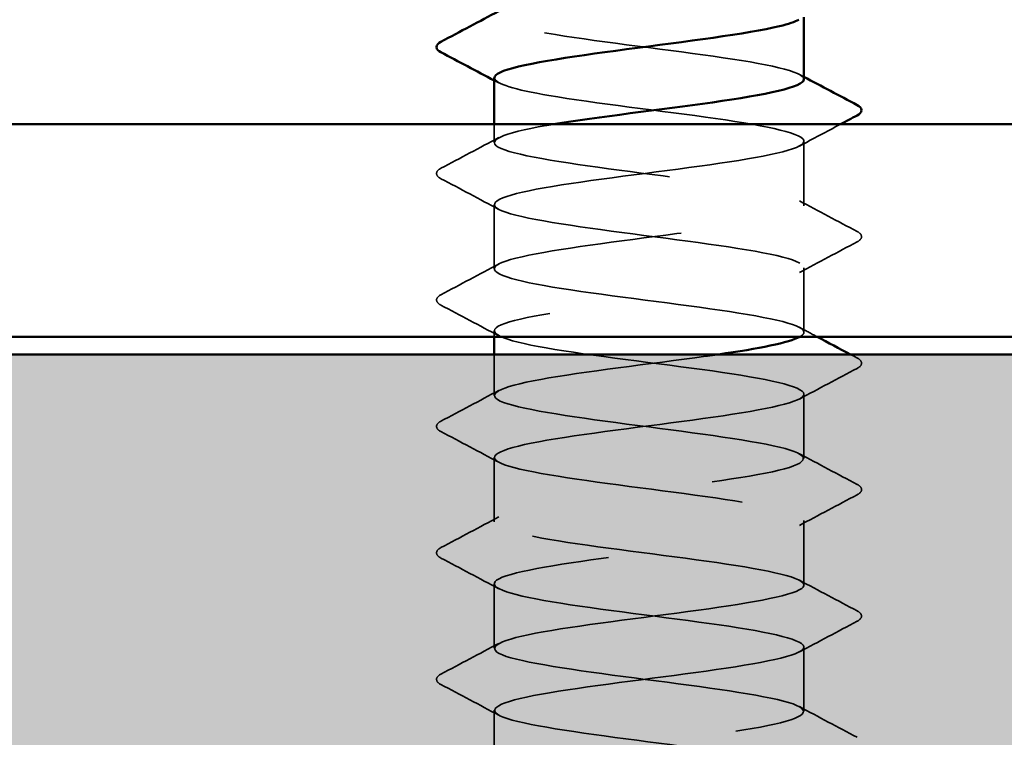
# Model space of a CAD drawing. Units: inches. Extents: x 0.6 to 33.4, y 0.6 to 21.4.
# Drawn here: x 13.6 to 13.9, y 5.2 to 5.5 of the extents above; entities that cross this region are included whole.
import ezdxf

# ---------------------------------------------------------------- set-up
doc = ezdxf.new("R2010")
doc.units = ezdxf.units.IN
doc.header["$LTSCALE"] = 2
doc.header["$MEASUREMENT"] = 0
doc.linetypes.add('DASHED', pattern=[0.2067, 0.1654, -0.0413])
for name, color, linetype, lineweight in [('Hatch (ANSI)', 7, 'Continuous', 18), ('Hidden (ANSI)', 7, 'DASHED', 35), ('Visible (ANSI)', 7, 'Continuous', 50)]:
    doc.layers.add(name, color=color, linetype=linetype, lineweight=lineweight)

msp = doc.modelspace()

# ---------------------------------------------------------------- hatches: boundary and pattern name
at = {"layer": 'Hatch (ANSI)', "true_color": 0x804000}
h = msp.add_hatch(dxfattribs=at)
h.set_pattern_fill('AR-SAND', color=36, scale=0.25, angle=45, style=0)
h.paths.add_polyline_path([(16.552193, 20.706169), (16.552193, 4.927966), (0.868494, 4.927966), (0.868494, 5.344633), (16.135526, 5.344633), (16.135526, 20.706169)])

# ---------------------------------------------------------------- linework, layer by layer
at = {"layer": 'Hidden (ANSI)', "ltscale": 0.00643}
msp.add_line((13.729309, 5.424442), (13.729309, 5.4313), dxfattribs=at)
at = {"layer": 'Hidden (ANSI)', "ltscale": 0.023028}
for p, q in [((13.845975, 5.400633), (13.845975, 5.424919)), ((13.729309, 5.376823), (13.729309, 5.401109)), ((13.845975, 5.353014), (13.845975, 5.3773)), ((13.845975, 5.305395), (13.845975, 5.32968)), ((13.729309, 5.281585), (13.729309, 5.305871)), ((13.845975, 5.257776), (13.845975, 5.282061)), ((13.729309, 5.233966), (13.729309, 5.258252)), ((13.845975, 5.210157), (13.845975, 5.234442)), ((13.729309, 5.186347), (13.729309, 5.210633))]:
    msp.add_line(p, q, dxfattribs=at)
at = {"layer": 'Hidden (ANSI)', "ltscale": 0.001986}
msp.add_line((13.729309, 5.3513), (13.729309, 5.35349), dxfattribs=at)
at = {"layer": 'Hidden (ANSI)', "ltscale": 0.014593}
msp.add_line((13.729309, 5.329204), (13.729309, 5.344633), dxfattribs=at)
at = {"layer": 'Hidden (ANSI)', "ltscale": 0.189192}
msp.add_open_spline([(13.729438, 5.496347), (13.729379, 5.495663), (13.730025, 5.494979), (13.731433, 5.494296), (13.737396, 5.491398), (13.756698, 5.488501), (13.778735, 5.485604), (13.800773, 5.482707), (13.824353, 5.47981), (13.836523, 5.476913), (13.845248, 5.474836), (13.847769, 5.472758), (13.844065, 5.470681)], degree=3, knots=[-268.6061719, -268.6061719, -268.6061719, -268.6061719, -268.3354667, -268.3354667, -268.3354667, -267.1886589, -267.1886589, -267.1886589, -266.041851, -266.041851, -266.041851, -265.2196402, -265.2196402, -265.2196402, -265.2196402], dxfattribs=at)
at = {"layer": 'Hidden (ANSI)', "ltscale": 0.189186}
msp.add_open_spline([(13.845975, 5.448252), (13.845969, 5.451142), (13.832039, 5.454032), (13.81179, 5.456922), (13.791491, 5.459819), (13.765942, 5.462716), (13.749178, 5.465613), (13.73316, 5.468382), (13.72599, 5.47115), (13.731057, 5.473918)], degree=3, knots=[259.1813939, 259.1813939, 259.1813939, 259.1813939, 260.3253848, 260.3253848, 260.3253848, 261.4721927, 261.4721927, 261.4721927, 262.5679256, 262.5679256, 262.5679256, 262.5679256], dxfattribs=at)
at = {"layer": 'Hidden (ANSI)', "ltscale": 0.001781}
for points in [[(13.844234, 5.450108), (13.844814, 5.449797), (13.845395, 5.449487), (13.845975, 5.449176)], [(13.73105, 5.446872), (13.73047, 5.447183), (13.729889, 5.447493), (13.729309, 5.447804)]]:
    msp.add_open_spline(points, degree=3, dxfattribs=at)
at = {"layer": 'Hidden (ANSI)', "ltscale": 1.083935}
msp.add_open_spline([(13.729444, 5.448728), (13.729633, 5.446534), (13.737067, 5.444341), (13.749954, 5.442147), (13.766975, 5.43925), (13.792586, 5.436353), (13.812719, 5.433455), (13.832853, 5.430558), (13.846418, 5.427661), (13.845963, 5.424764), (13.845509, 5.421867), (13.831059, 5.41897), (13.810551, 5.416073), (13.790044, 5.413175), (13.764589, 5.410278), (13.74817, 5.407381), (13.731752, 5.404484), (13.725258, 5.401587), (13.732256, 5.39869), (13.739254, 5.395793), (13.759365, 5.392895), (13.781542, 5.389998), (13.803719, 5.387101), (13.82676, 5.384204), (13.838009, 5.381307), (13.849258, 5.37841), (13.848105, 5.375513), (13.835184, 5.372615), (13.822263, 5.369718), (13.798273, 5.366821), (13.776393, 5.363924), (13.754512, 5.361027), (13.735926, 5.35813), (13.730844, 5.355233), (13.725762, 5.352335), (13.734459, 5.349438), (13.752158, 5.346541), (13.769857, 5.343644), (13.795599, 5.340747), (13.815244, 5.33785), (13.834889, 5.334953), (13.847372, 5.332055), (13.845837, 5.329158), (13.844302, 5.326261), (13.828831, 5.323364), (13.807923, 5.320467), (13.787015, 5.31757), (13.761802, 5.314673), (13.746134, 5.311775), (13.730466, 5.308878), (13.725192, 5.305981), (13.733209, 5.303084), (13.741225, 5.300187), (13.762099, 5.29729), (13.784362, 5.294393), (13.806626, 5.291495), (13.829075, 5.288598), (13.839377, 5.285701), (13.849679, 5.282804), (13.847276, 5.279907), (13.833489, 5.27701), (13.819702, 5.274113), (13.795276, 5.271215), (13.77363, 5.268318), (13.751984, 5.265421), (13.734289, 5.262524), (13.730266, 5.259627), (13.726243, 5.25673), (13.736109, 5.253832), (13.754445, 5.250935), (13.772781, 5.248038), (13.798594, 5.245141), (13.817704, 5.242244), (13.836814, 5.239347), (13.848186, 5.23645), (13.845574, 5.233552), (13.842961, 5.230655), (13.826506, 5.227758), (13.805246, 5.224861), (13.783987, 5.221964), (13.759075, 5.219067), (13.744195, 5.21617), (13.729315, 5.213272), (13.725273, 5.210375), (13.73429, 5.207478), (13.743306, 5.204581), (13.764892, 5.201684), (13.787191, 5.198787), (13.809489, 5.19589), (13.831292, 5.192992), (13.840623, 5.190095), (13.849954, 5.187198), (13.846307, 5.184301), (13.831686, 5.181404), (13.817065, 5.178507), (13.792261, 5.17561), (13.7709, 5.172712), (13.749539, 5.169815), (13.732778, 5.166918), (13.729823, 5.164021), (13.726868, 5.161124), (13.737881, 5.158227), (13.75681, 5.15533), (13.77574, 5.152432), (13.801563, 5.149535), (13.820093, 5.146638), (13.838623, 5.143741), (13.848857, 5.140844), (13.845174, 5.137947), (13.841491, 5.13505), (13.824089, 5.132152), (13.802528, 5.129255), (13.780968, 5.126358), (13.756415, 5.123461), (13.742358, 5.120564), (13.728302, 5.117667), (13.725502, 5.11477), (13.735496, 5.111872), (13.745491, 5.108975), (13.76774, 5.106078), (13.79002, 5.103181), (13.812301, 5.100284), (13.833407, 5.097387), (13.841744, 5.09449), (13.850082, 5.091592), (13.8452, 5.088695), (13.829779, 5.085798), (13.814359, 5.082901), (13.789235, 5.080004), (13.76821, 5.077107), (13.747185, 5.074209), (13.731396, 5.071312), (13.729516, 5.068415), (13.727637, 5.065518), (13.739769, 5.062621), (13.759248, 5.059724), (13.778727, 5.056827), (13.804499, 5.053929), (13.822405, 5.051032), (13.840312, 5.048135), (13.849385, 5.045238), (13.844639, 5.042341), (13.839894, 5.039444), (13.821587, 5.036547), (13.799776, 5.033649), (13.777964, 5.030752), (13.753829, 5.027855), (13.740628, 5.024958), (13.727428, 5.022061), (13.725876, 5.019164), (13.736826, 5.016267), (13.747775, 5.013369), (13.770634, 5.010472), (13.792844, 5.007575), (13.815054, 5.004678), (13.835414, 5.001781), (13.842739, 4.998884), (13.850063, 4.995987), (13.843957, 4.993089), (13.827773, 4.990192), (13.81159, 4.987295), (13.786206, 4.984398), (13.765565, 4.981501), (13.744925, 4.978604), (13.730146, 4.975707), (13.729346, 4.972809), (13.728547, 4.969912), (13.74177, 4.967015), (13.761753, 4.964118), (13.781735, 4.961221), (13.807395, 4.958324), (13.824636, 4.955427), (13.841877, 4.952529), (13.849767, 4.949632), (13.84397, 4.946735), (13.838173, 4.943838), (13.819005, 4.940941), (13.796994, 4.938044), (13.774984, 4.935147), (13.751323, 4.932249), (13.739009, 4.929352), (13.737045, 4.92889), (13.735387, 4.928428), (13.734035, 4.927966)], degree=3, knots=[-262.3229866, -262.3229866, -262.3229866, -262.3229866, -261.4546196, -261.4546196, -261.4546196, -260.3078117, -260.3078117, -260.3078117, -259.1610038, -259.1610038, -259.1610038, -258.014196, -258.014196, -258.014196, -256.8673881, -256.8673881, -256.8673881, -255.7205802, -255.7205802, -255.7205802, -254.5737724, -254.5737724, -254.5737724, -253.4269645, -253.4269645, -253.4269645, -252.2801567, -252.2801567, -252.2801567, -251.1333488, -251.1333488, -251.1333488, -249.9865409, -249.9865409, -249.9865409, -248.8397331, -248.8397331, -248.8397331, -247.6929252, -247.6929252, -247.6929252, -246.5461173, -246.5461173, -246.5461173, -245.3993095, -245.3993095, -245.3993095, -244.2525016, -244.2525016, -244.2525016, -243.1056938, -243.1056938, -243.1056938, -241.9588859, -241.9588859, -241.9588859, -240.812078, -240.812078, -240.812078, -239.6652702, -239.6652702, -239.6652702, -238.5184623, -238.5184623, -238.5184623, -237.3716544, -237.3716544, -237.3716544, -236.2248466, -236.2248466, -236.2248466, -235.0780387, -235.0780387, -235.0780387, -233.9312309, -233.9312309, -233.9312309, -232.784423, -232.784423, -232.784423, -231.6376151, -231.6376151, -231.6376151, -230.4908073, -230.4908073, -230.4908073, -229.3439994, -229.3439994, -229.3439994, -228.1971915, -228.1971915, -228.1971915, -227.0503837, -227.0503837, -227.0503837, -225.9035758, -225.9035758, -225.9035758, -224.756768, -224.756768, -224.756768, -223.6099601, -223.6099601, -223.6099601, -222.4631522, -222.4631522, -222.4631522, -221.3163444, -221.3163444, -221.3163444, -220.1695365, -220.1695365, -220.1695365, -219.0227286, -219.0227286, -219.0227286, -217.8759208, -217.8759208, -217.8759208, -216.7291129, -216.7291129, -216.7291129, -215.5823051, -215.5823051, -215.5823051, -214.4354972, -214.4354972, -214.4354972, -213.2886893, -213.2886893, -213.2886893, -212.1418815, -212.1418815, -212.1418815, -210.9950736, -210.9950736, -210.9950736, -209.8482657, -209.8482657, -209.8482657, -208.7014579, -208.7014579, -208.7014579, -207.55465, -207.55465, -207.55465, -206.4078421, -206.4078421, -206.4078421, -205.2610343, -205.2610343, -205.2610343, -204.1142264, -204.1142264, -204.1142264, -202.9674186, -202.9674186, -202.9674186, -201.8206107, -201.8206107, -201.8206107, -200.6738028, -200.6738028, -200.6738028, -199.526995, -199.526995, -199.526995, -198.3801871, -198.3801871, -198.3801871, -197.2333792, -197.2333792, -197.2333792, -196.0865714, -196.0865714, -196.0865714, -194.9397635, -194.9397635, -194.9397635, -193.7929557, -193.7929557, -193.7929557, -193.6100721, -193.6100721, -193.6100721, -193.6100721], dxfattribs=at)
at = {"layer": 'Hidden (ANSI)', "ltscale": 0.589915}
msp.add_open_spline([(13.844431, 5.3513), (13.845225, 5.351741), (13.845724, 5.352183), (13.845899, 5.352625), (13.847043, 5.355522), (13.834164, 5.358419), (13.814337, 5.361316), (13.79451, 5.364213), (13.768808, 5.36711), (13.75135, 5.370008), (13.733892, 5.372905), (13.725623, 5.375802), (13.731086, 5.378699), (13.736549, 5.381596), (13.755447, 5.384493), (13.7774, 5.387391), (13.799353, 5.390288), (13.823171, 5.393185), (13.835771, 5.396082), (13.848371, 5.398979), (13.84907, 5.401876), (13.837484, 5.404773), (13.825899, 5.407671), (13.802656, 5.410568), (13.780523, 5.413465), (13.758391, 5.416362), (13.738567, 5.419259), (13.731943, 5.422156), (13.725318, 5.425053), (13.73225, 5.427951), (13.748931, 5.430848), (13.749799, 5.430998), (13.75069, 5.431149), (13.751603, 5.4313)], degree=3, knots=[246.3888286, 246.3888286, 246.3888286, 246.3888286, 246.5636905, 246.5636905, 246.5636905, 247.7104983, 247.7104983, 247.7104983, 248.8573062, 248.8573062, 248.8573062, 250.004114, 250.004114, 250.004114, 251.1509219, 251.1509219, 251.1509219, 252.2977298, 252.2977298, 252.2977298, 253.4445376, 253.4445376, 253.4445376, 254.5913455, 254.5913455, 254.5913455, 255.7381534, 255.7381534, 255.7381534, 256.8849612, 256.8849612, 256.8849612, 256.94458, 256.94458, 256.94458, 256.94458], dxfattribs=at)
at = {"layer": 'Hidden (ANSI)', "ltscale": 0.01659}
msp.add_open_spline([(13.859702, 5.4313), (13.85454, 5.428564), (13.849383, 5.425821), (13.844234, 5.423062)], degree=3, dxfattribs=at)
at = {"layer": 'Hidden (ANSI)', "ltscale": 0.023355}
for points in [[(13.709303, 5.41474), (13.716562, 5.418575), (13.723814, 5.422422), (13.73105, 5.426299)], [(13.73105, 5.399253), (13.723814, 5.403129), (13.716562, 5.406976), (13.709303, 5.410812)], [(13.844234, 5.402489), (13.85147, 5.398612), (13.858722, 5.394766), (13.865981, 5.39093)], [(13.865981, 5.387002), (13.858722, 5.383167), (13.85147, 5.37932), (13.844234, 5.375443)], [(13.709303, 5.367121), (13.716562, 5.370956), (13.723814, 5.374803), (13.73105, 5.37868)], [(13.73105, 5.351634), (13.723814, 5.35551), (13.716562, 5.359357), (13.709303, 5.363193)], [(13.865981, 5.339383), (13.858722, 5.335548), (13.85147, 5.331701), (13.844234, 5.327824)], [(13.709303, 5.319502), (13.716562, 5.323337), (13.723814, 5.327184), (13.73105, 5.331061)], [(13.73105, 5.304015), (13.723814, 5.307891), (13.716562, 5.311738), (13.709303, 5.315574)], [(13.844234, 5.307251), (13.85147, 5.303374), (13.858722, 5.299527), (13.865981, 5.295692)], [(13.865981, 5.291764), (13.858722, 5.287929), (13.85147, 5.284082), (13.844234, 5.280205)], [(13.709303, 5.271882), (13.716562, 5.275718), (13.723814, 5.279565), (13.73105, 5.283442)], [(13.73105, 5.256396), (13.723814, 5.260272), (13.716562, 5.264119), (13.709303, 5.267955)], [(13.844234, 5.259632), (13.85147, 5.255755), (13.858722, 5.251908), (13.865981, 5.248073)], [(13.865981, 5.244145), (13.858722, 5.24031), (13.85147, 5.236463), (13.844234, 5.232586)], [(13.709303, 5.224263), (13.716562, 5.228099), (13.723814, 5.231946), (13.73105, 5.235823)], [(13.73105, 5.208777), (13.723814, 5.212653), (13.716562, 5.2165), (13.709303, 5.220336)], [(13.844234, 5.212013), (13.85147, 5.208136), (13.858722, 5.204289), (13.865981, 5.200454)]]:
    msp.add_open_spline(points, degree=3, dxfattribs=at)
at = {"layer": 'Hidden (ANSI)', "ltscale": 0.027706}
for points in [[(13.709303, 5.410812), (13.708374, 5.411303), (13.70768, 5.411864), (13.707605, 5.413608), (13.708331, 5.414226), (13.709303, 5.41474)], [(13.865981, 5.39093), (13.86691, 5.390439), (13.867604, 5.389878), (13.867679, 5.388134), (13.866953, 5.387516), (13.865981, 5.387002)], [(13.709303, 5.363193), (13.708374, 5.363684), (13.70768, 5.364245), (13.707605, 5.365988), (13.708331, 5.366607), (13.709303, 5.367121)], [(13.865981, 5.343311), (13.86691, 5.34282), (13.867604, 5.342259), (13.867679, 5.340515), (13.866953, 5.339897), (13.865981, 5.339383)], [(13.709303, 5.315574), (13.708374, 5.316065), (13.70768, 5.316626), (13.707605, 5.318369), (13.708331, 5.318988), (13.709303, 5.319502)], [(13.865981, 5.295692), (13.86691, 5.295201), (13.867604, 5.29464), (13.867679, 5.292896), (13.866953, 5.292278), (13.865981, 5.291764)], [(13.709303, 5.267955), (13.708374, 5.268446), (13.70768, 5.269007), (13.707605, 5.27075), (13.708331, 5.271368), (13.709303, 5.271882)], [(13.865981, 5.248073), (13.86691, 5.247582), (13.867604, 5.247021), (13.867679, 5.245277), (13.866953, 5.244659), (13.865981, 5.244145)], [(13.709303, 5.220336), (13.708374, 5.220827), (13.70768, 5.221388), (13.707605, 5.223131), (13.708331, 5.223749), (13.709303, 5.224263)]]:
    msp.add_open_spline(points, degree=3, knots=[0, 0, 0, 0, 0.05425934, 0.05425934, 0.11103282, 0.11103282, 0.11103282, 0.11103282], dxfattribs=at)
at = {"layer": 'Hidden (ANSI)', "ltscale": 0.007117}
msp.add_open_spline([(13.844234, 5.35487), (13.846461, 5.353677), (13.848689, 5.352487), (13.850918, 5.3513)], degree=3, dxfattribs=at)
at = {"layer": 'Hidden (ANSI)', "ltscale": 1.124484}
msp.add_open_spline([(13.845823, 4.924442), (13.845888, 4.92521), (13.845071, 4.925977), (13.843305, 4.926744), (13.836635, 4.929642), (13.816777, 4.932539), (13.794639, 4.935436), (13.772501, 4.938333), (13.749282, 4.94123), (13.737736, 4.944127), (13.726191, 4.947024), (13.726944, 4.949922), (13.739583, 4.952819), (13.752221, 4.955716), (13.77606, 4.958613), (13.798005, 4.96151), (13.819949, 4.964407), (13.83881, 4.967304), (13.844228, 4.970202), (13.849645, 4.973099), (13.841325, 4.975996), (13.823838, 4.978893), (13.806351, 4.98179), (13.780644, 4.984687), (13.760838, 4.987584), (13.741033, 4.990482), (13.728201, 4.993379), (13.729392, 4.996276), (13.730583, 4.999173), (13.745732, 5.00207), (13.766518, 5.004967), (13.787303, 5.007865), (13.8126, 5.010762), (13.828511, 5.013659), (13.844422, 5.016556), (13.850087, 5.019453), (13.842393, 5.02235), (13.8347, 5.025247), (13.814064, 5.028145), (13.791822, 5.031042), (13.769581, 5.033939), (13.746937, 5.036836), (13.73633, 5.039733), (13.725724, 5.04263), (13.727728, 5.045527), (13.741243, 5.048425), (13.754757, 5.051322), (13.77905, 5.054219), (13.800776, 5.057116), (13.822503, 5.060013), (13.840486, 5.06291), (13.844848, 5.065807), (13.84921, 5.068705), (13.839714, 5.071602), (13.821577, 5.074499), (13.80344, 5.077396), (13.777643, 5.080293), (13.758357, 5.08319), (13.739072, 5.086087), (13.727342, 5.088985), (13.729612, 5.091882), (13.731881, 5.094779), (13.748027, 5.097676), (13.769179, 5.100573), (13.790332, 5.10347), (13.815347, 5.106367), (13.830482, 5.109265), (13.845616, 5.112162), (13.850053, 5.115059), (13.841353, 5.117956), (13.832653, 5.120853), (13.811289, 5.12375), (13.788996, 5.126647), (13.766703, 5.129545), (13.744688, 5.132442), (13.735045, 5.135339), (13.725402, 5.138236), (13.728653, 5.141133), (13.743012, 5.14403), (13.75737, 5.146927), (13.78206, 5.149825), (13.803517, 5.152722), (13.824975, 5.155619), (13.842038, 5.158516), (13.845335, 5.161413), (13.848631, 5.16431), (13.837981, 5.167207), (13.819236, 5.170105), (13.800491, 5.173002), (13.774665, 5.175899), (13.755945, 5.178796), (13.737225, 5.181693), (13.726625, 5.18459), (13.729968, 5.187488), (13.73331, 5.190385), (13.750415, 5.193282), (13.771885, 5.196179), (13.793355, 5.199076), (13.818028, 5.201973), (13.832351, 5.20487), (13.846674, 5.207768), (13.849871, 5.210665), (13.840186, 5.213562), (13.830501, 5.216459), (13.808458, 5.219356), (13.786166, 5.222253), (13.763874, 5.22515), (13.74254, 5.228048), (13.733884, 5.230945), (13.725227, 5.233842), (13.729716, 5.236739), (13.744886, 5.239636), (13.760055, 5.242533), (13.785083, 5.24543), (13.806221, 5.248328), (13.827359, 5.251225), (13.843462, 5.254122), (13.845685, 5.257019), (13.847908, 5.259916), (13.83613, 5.262813), (13.816821, 5.26571), (13.797512, 5.268608), (13.771718, 5.271505), (13.753607, 5.274402), (13.735497, 5.277299), (13.726052, 5.280196), (13.73046, 5.283093), (13.734868, 5.28599), (13.75289, 5.288888), (13.774627, 5.291785), (13.796364, 5.294682), (13.820638, 5.297579), (13.834116, 5.300476), (13.847593, 5.303373), (13.849543, 5.30627), (13.838895, 5.309168), (13.828247, 5.312065), (13.805578, 5.314962), (13.783339, 5.317859), (13.761101, 5.320756), (13.740498, 5.323653), (13.732849, 5.32655), (13.725199, 5.329448), (13.730916, 5.332345), (13.746861, 5.335242), (13.762805, 5.338139), (13.788112, 5.341036), (13.808881, 5.343933), (13.810552, 5.344167), (13.812187, 5.3444), (13.813781, 5.344633)], degree=3, knots=[190.0663555, 190.0663555, 190.0663555, 190.0663555, 190.3701052, 190.3701052, 190.3701052, 191.5169131, 191.5169131, 191.5169131, 192.6637209, 192.6637209, 192.6637209, 193.8105288, 193.8105288, 193.8105288, 194.9573366, 194.9573366, 194.9573366, 196.1041445, 196.1041445, 196.1041445, 197.2509524, 197.2509524, 197.2509524, 198.3977602, 198.3977602, 198.3977602, 199.5445681, 199.5445681, 199.5445681, 200.691376, 200.691376, 200.691376, 201.8381838, 201.8381838, 201.8381838, 202.9849917, 202.9849917, 202.9849917, 204.1317995, 204.1317995, 204.1317995, 205.2786074, 205.2786074, 205.2786074, 206.4254153, 206.4254153, 206.4254153, 207.5722231, 207.5722231, 207.5722231, 208.719031, 208.719031, 208.719031, 209.8658389, 209.8658389, 209.8658389, 211.0126467, 211.0126467, 211.0126467, 212.1594546, 212.1594546, 212.1594546, 213.3062624, 213.3062624, 213.3062624, 214.4530703, 214.4530703, 214.4530703, 215.5998782, 215.5998782, 215.5998782, 216.746686, 216.746686, 216.746686, 217.8934939, 217.8934939, 217.8934939, 219.0403018, 219.0403018, 219.0403018, 220.1871096, 220.1871096, 220.1871096, 221.3339175, 221.3339175, 221.3339175, 222.4807253, 222.4807253, 222.4807253, 223.6275332, 223.6275332, 223.6275332, 224.7743411, 224.7743411, 224.7743411, 225.9211489, 225.9211489, 225.9211489, 227.0679568, 227.0679568, 227.0679568, 228.2147647, 228.2147647, 228.2147647, 229.3615725, 229.3615725, 229.3615725, 230.5083804, 230.5083804, 230.5083804, 231.6551882, 231.6551882, 231.6551882, 232.8019961, 232.8019961, 232.8019961, 233.948804, 233.948804, 233.948804, 235.0956118, 235.0956118, 235.0956118, 236.2424197, 236.2424197, 236.2424197, 237.3892276, 237.3892276, 237.3892276, 238.5360354, 238.5360354, 238.5360354, 239.6828433, 239.6828433, 239.6828433, 240.8296511, 240.8296511, 240.8296511, 241.976459, 241.976459, 241.976459, 243.1232669, 243.1232669, 243.1232669, 244.2700747, 244.2700747, 244.2700747, 245.4168826, 245.4168826, 245.4168826, 245.5091827, 245.5091827, 245.5091827, 245.5091827], dxfattribs=at)
at = {"layer": 'Hidden (ANSI)', "ltscale": 0.002593}
msp.add_open_spline([(13.86348, 5.344633), (13.864314, 5.344192), (13.865147, 5.343751), (13.865981, 5.343311)], degree=3, dxfattribs=at)
at = {"layer": 'Visible (ANSI)'}
for p, q in [((13.845975, 5.448252), (13.845975, 5.471613)), ((13.729309, 5.4313), (13.729309, 5.448728)), ((13.729309, 5.344633), (13.729309, 5.3513))]:
    msp.add_line(p, q, dxfattribs=at)
at = {"layer": 'Visible (ANSI)', "color": 8, "true_color": 0x808080}
for p, q in [((12.28886, 5.4313), (15.96886, 5.4313)), ((12.28886, 5.3513), (15.96886, 5.3513))]:
    msp.add_line(p, q, dxfattribs=at)
at = {"layer": 'Visible (ANSI)', "color": 36, "true_color": 0x804000}
msp.add_line((0.868494, 5.344633), (16.135526, 5.344633), dxfattribs=at)
at = {"layer": 'Visible (ANSI)'}
for points in [[(13.709303, 5.462359), (13.716562, 5.466194), (13.723814, 5.470041), (13.73105, 5.473918)], [(13.729309, 5.447804), (13.722651, 5.451365), (13.71598, 5.454903), (13.709303, 5.458431)], [(13.845975, 5.449176), (13.852633, 5.445615), (13.859304, 5.442077), (13.865981, 5.438549)], [(13.865981, 5.434621), (13.863887, 5.433515), (13.861794, 5.432408), (13.859702, 5.4313)], [(13.813781, 5.344633), (13.828971, 5.346855), (13.840435, 5.349077), (13.844431, 5.3513)], [(13.850918, 5.3513), (13.855102, 5.34907), (13.85929, 5.346849), (13.86348, 5.344633)]]:
    msp.add_open_spline(points, degree=3, dxfattribs=at)
for points, knots in [([(13.844065, 5.470681), (13.842603, 5.469861), (13.840171, 5.469041), (13.836767, 5.468221), (13.824743, 5.465324), (13.801245, 5.462427), (13.779182, 5.45953), (13.757118, 5.456633), (13.737684, 5.453735), (13.731555, 5.450838), (13.730067, 5.450135), (13.729383, 5.449432), (13.729444, 5.448728)], [-265.2196402, -265.2196402, -265.2196402, -265.2196402, -264.8950431, -264.8950431, -264.8950431, -263.7482353, -263.7482353, -263.7482353, -262.6014274, -262.6014274, -262.6014274, -262.3229866, -262.3229866, -262.3229866, -262.3229866]), ([(13.709303, 5.458431), (13.708374, 5.458922), (13.70768, 5.459483), (13.707605, 5.461227), (13.708331, 5.461845), (13.709303, 5.462359)], [0, 0, 0, 0, 0.05425934, 0.05425934, 0.11103282, 0.11103282, 0.11103282, 0.11103282]), ([(13.751603, 5.4313), (13.768253, 5.434046), (13.792198, 5.436793), (13.81149, 5.439539), (13.831841, 5.442436), (13.845912, 5.445333), (13.845975, 5.448231), (13.845975, 5.448238), (13.845975, 5.448245), (13.845975, 5.448252)], [256.94458, 256.94458, 256.94458, 256.94458, 258.0317691, 258.0317691, 258.0317691, 259.1785769, 259.1785769, 259.1785769, 259.1813939, 259.1813939, 259.1813939, 259.1813939]), ([(13.865981, 5.438549), (13.86691, 5.438058), (13.867604, 5.437497), (13.867679, 5.435753), (13.866953, 5.435135), (13.865981, 5.434621)], [0, 0, 0, 0, 0.05425934, 0.05425934, 0.11103282, 0.11103282, 0.11103282, 0.11103282])]:
    msp.add_open_spline(points, degree=3, knots=knots, dxfattribs=at)

doc.saveas('drawing.dxf')
